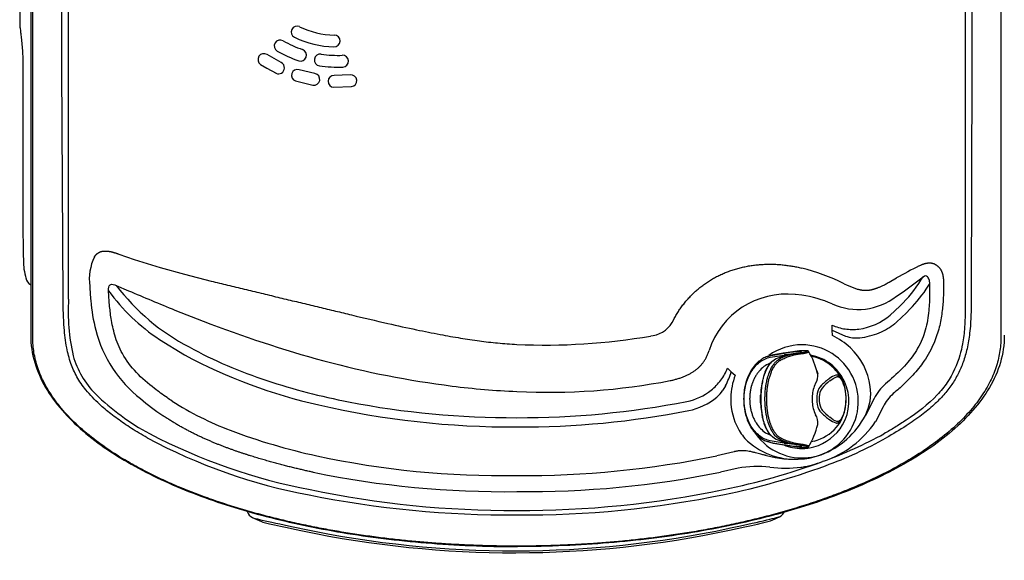
# Model space of a CAD drawing. Units: inches. Extents: x -9.2 to 28.1, y -9.2 to 11.3.
# Drawn here: x -9.2 to 9.1, y -9.2 to 0.8 of the extents above; entities that cross this region are included whole.
import ezdxf

# ---------------------------------------------------------------- set-up
doc = ezdxf.new("R2010")
doc.units = ezdxf.units.IN
doc.header["$MEASUREMENT"] = 0
doc.layers.add('20', color=7, linetype='Continuous')
doc.layers.add('Default', color=7, linetype='Continuous')

# ---------------------------------------------------------------- blocks, each defined once
blk = doc.blocks.new('Block22')
at = {"layer": 'Default', "color": 7, "linetype": 'Continuous'}
for p, q in [((-27.894, 0.027), (-27.894, -14.944)), ((-27.856, -14.985), (-27.856, 0.027)), ((-9.856, 0.027), (-9.856, -14.985)), ((-10.522, -4.397), (-10.521, -9.98)), ((-10.397, -4.4), (-10.398, -9.98)), ((-27.314, -9.98), (-27.315, -6.265)), ((-27.19, -9.98), (-27.189, -6.265)), ((-28.098, -8.88), (-28.098, -9.166)), ((-23.237, -9.876), (-23.499, -9.727)), ((-28.038, -9.951), (-28.038, -12.926)), ((-28.038, -9.951), (-28.038, -9.951)), ((-28.038, -9.951), (-28.038, -12.926)), ((-27.292, -14.273), (-27.314, -9.98)), ((-27.191, -10.84), (-27.19, -9.98)), ((-23.619, -9.91), (-23.506, -9.98)), ((-23.506, -9.98), (-23.332, -10.072)), ((-22.61, -10.079), (-22.903, -10.008)), ((-10.521, -9.98), (-10.521, -14.157)), ((-10.398, -9.98), (-10.406, -14.16)), ((-22.969, -10.217), (-22.648, -10.295)), ((-21.952, -10.104), (-22.254, -10.115)), ((-22.259, -10.334), (-21.93, -10.322)), ((-27.189, -14.271), (-27.191, -10.84)), ((-28.038, -12.926), (-28.038, -12.926)), ((-26.258, -13.432), (-25.971, -13.531)), ((-25.971, -13.531), (-25.891, -13.557)), ((-25.891, -13.557), (-25.487, -13.684)), ((-25.487, -13.684), (-25.033, -13.807)), ((-11.375, -13.652), (-11.347, -13.638)), ((-25.033, -13.807), (-24.539, -13.934)), ((-11.931, -13.952), (-11.797, -13.876)), ((-11.673, -14.133), (-11.303, -13.853)), ((-26.303, -14.014), (-26.075, -14.113)), ((-12.772, -13.985), (-12.714, -14.013)), ((-12.714, -14.013), (-12.538, -14.08)), ((-11.206, -14.031), (-11.18, -13.99)), ((-11.188, -13.913), (-11.18, -13.99)), ((-10.924, -13.916), (-10.921, -14.047)), ((-13.556, -14.198), (-13.677, -14.185)), ((-11.798, -14.218), (-11.672, -14.134)), ((-10.521, -14.157), (-10.521, -14.252)), ((-10.521, -14.252), (-10.521, -14.271)), ((-10.406, -14.16), (-10.407, -14.274)), ((-11.915, -14.568), (-11.735, -14.402)), ((-11.673, -14.339), (-11.734, -14.403)), ((-11.547, -14.459), (-11.611, -14.525)), ((-25.211, -14.474), (-24.685, -14.68)), ((-11.611, -14.525), (-11.799, -14.7)), ((-12.99, -14.849), (-12.992, -14.752)), ((-11.799, -14.7), (-11.824, -14.721)), ((-16.367, -14.955), (-16.321, -14.946)), ((-12.988, -14.947), (-12.99, -14.849)), ((-12.99, -14.849), (-12.743, -14.956)), ((-25.499, -15.019), (-25.033, -15.308)), ((-14.143, -15.35), (-13.887, -15.309)), ((-14.134, -15.319), (-13.877, -15.277)), ((-14.088, -15.309), (-14.134, -15.319)), ((-14.084, -15.308), (-14.088, -15.309)), ((-13.972, -15.289), (-14.084, -15.308)), ((-13.902, -15.277), (-13.972, -15.289)), ((-13.812, -15.262), (-13.902, -15.277)), ((-13.878, -15.307), (-13.887, -15.309)), ((-13.86, -15.305), (-13.878, -15.307)), ((-13.868, -15.275), (-13.877, -15.277)), ((-13.812, -15.262), (-13.868, -15.275)), ((-13.85, -15.273), (-13.868, -15.275)), ((-13.817, -15.308), (-13.663, -15.282)), ((-13.817, -15.308), (-13.72, -15.293)), ((-13.72, -15.293), (-13.565, -15.267)), ((-13.72, -15.294), (-13.72, -15.293)), ((-13.697, -15.308), (-13.696, -15.308)), ((-13.696, -15.308), (-13.542, -15.281)), ((-13.662, -15.281), (-13.664, -15.282)), ((-13.663, -15.282), (-13.662, -15.281)), ((-13.565, -15.267), (-13.662, -15.281)), ((-13.468, -15.228), (-13.469, -15.228)), ((-13.468, -15.228), (-13.468, -15.228)), ((-13.316, -15.348), (-13.387, -15.334)), ((-14.938, -15.552), (-14.868, -15.618)), ((-13.976, -15.386), (-13.975, -15.385)), ((-13.975, -15.385), (-13.974, -15.385)), ((-13.95, -15.401), (-13.949, -15.401)), ((-13.95, -15.402), (-13.95, -15.401)), ((-14.868, -15.618), (-14.797, -15.685)), ((-13.279, -15.603), (-13.259, -15.653)), ((-13.259, -15.653), (-13.259, -15.654)), ((-12.986, -15.709), (-13.057, -15.754)), ((-13.038, -15.79), (-12.971, -15.743)), ((-12.924, -15.684), (-12.986, -15.709)), ((-12.971, -15.743), (-12.914, -15.714)), ((-12.915, -15.608), (-12.821, -15.745)), ((-14.975, -15.881), (-15.024, -15.963)), ((-13.313, -15.861), (-13.326, -15.892)), ((-13.3, -15.836), (-13.313, -15.861)), ((-13.223, -15.905), (-13.239, -15.931)), ((-13.206, -15.884), (-13.223, -15.905)), ((-13.177, -15.923), (-13.191, -15.941)), ((-13.057, -15.754), (-13.057, -15.755)), ((-13.039, -15.79), (-13.038, -15.79)), ((-11.929, -15.783), (-12.003, -15.844)), ((-14.877, -16.099), (-14.878, -16.144)), ((-14.316, -15.96), (-14.324, -16.132)), ((-13.191, -15.941), (-13.204, -15.963)), ((-13.204, -16.29), (-13.191, -16.313)), ((-12.734, -16.127), (-12.734, -16.127)), ((-12.21, -16.115), (-12.374, -16.43)), ((-12.045, -16.271), (-12.185, -16.547)), ((-13.326, -16.361), (-13.313, -16.392)), ((-13.313, -16.392), (-13.3, -16.417)), ((-13.239, -16.323), (-13.223, -16.349)), ((-13.223, -16.349), (-13.206, -16.369)), ((-13.191, -16.313), (-13.177, -16.331)), ((-13.039, -16.463), (-13.039, -16.463)), ((-13.039, -16.463), (-13.039, -16.464)), ((-12.971, -16.511), (-13.038, -16.464)), ((-13.261, -16.597), (-13.261, -16.597)), ((-13.261, -16.597), (-13.261, -16.597)), ((-13.259, -16.599), (-13.259, -16.6)), ((-13.058, -16.499), (-13.057, -16.499)), ((-13.058, -16.499), (-13.058, -16.499)), ((-13.057, -16.499), (-13.057, -16.5)), ((-13.057, -16.5), (-12.986, -16.545)), ((-12.986, -16.545), (-12.925, -16.569)), ((-12.971, -16.511), (-12.914, -16.539)), ((-13.887, -16.944), (-14.143, -16.903)), ((-14.134, -16.934), (-13.877, -16.976)), ((-14.134, -16.934), (-14.088, -16.944)), ((-14.088, -16.944), (-14.084, -16.945)), ((-14.084, -16.945), (-13.972, -16.964)), ((-13.974, -16.868), (-13.976, -16.868)), ((-13.974, -16.869), (-13.974, -16.868)), ((-13.972, -16.964), (-13.812, -16.991)), ((-13.949, -16.852), (-13.95, -16.852)), ((-13.949, -16.852), (-13.949, -16.852)), ((-13.887, -16.944), (-13.878, -16.946)), ((-13.878, -16.946), (-13.86, -16.949)), ((-13.877, -16.976), (-13.868, -16.978)), ((-13.868, -16.978), (-13.85, -16.98)), ((-13.868, -16.978), (-13.812, -16.991)), ((-13.72, -16.96), (-13.817, -16.945)), ((-13.719, -16.96), (-13.72, -16.96)), ((-13.565, -16.986), (-13.719, -16.96)), ((-13.696, -16.945), (-13.696, -16.945)), ((-13.542, -16.972), (-13.696, -16.945)), ((-13.664, -16.971), (-13.662, -16.972)), ((-13.662, -16.972), (-13.663, -16.972)), ((-13.662, -16.972), (-13.565, -16.986)), ((-13.468, -17.025), (-13.467, -17.025)), ((-13.457, -17.024), (-13.43, -17.008)), ((-13.381, -16.918), (-13.317, -16.905)), ((-14.817, -17.106), (-15.137, -17.179)), ((-13.151, -17.28), (-13.171, -17.288)), ((-14.743, -17.413), (-15.07, -17.485)), ((-13.572, -17.395), (-13.556, -17.392)), ((-23.874, -18.206), (-23.871, -18.215))]:
    blk.add_line(p, q, dxfattribs=at)
for centre, radius, start, end in [((-22.943, -9.306), 0.109, 64.5668, 244.5668), ((-22.192, -7.726), 1.641, 244.5668, 268.0268), ((-23.255, -9.565), 0.11, 59.9768, 239.9768), ((-22.193, -7.729), 2.011, 239.9654, 251.2281), ((-22.192, -7.726), 1.859, 244.5668, 268.0268), ((-22.252, -9.474), 0.11, 268.0268, 88.0268), ((-22.193, -7.73), 2.23, 239.9655, 251.2281), ((-22.876, -9.737), 0.109, 251.2168, 71.2168), ((-23.559, -9.818), 0.11, 56.8368, 236.8368), ((-23.285, -9.974), 0.11, 357.0759, 64.0763), ((-22.51, -9.827), 0.11, 81.3768, 261.3768), ((-22.192, -7.73), 2.011, 261.3654, 272.6282), ((-22.095, -9.848), 0.11, 272.6168, 92.6168), ((-23.285, -9.974), 0.11, 244.077, 357.0742), ((-22.936, -10.112), 0.11, 72.6768, 252.6768), ((-22.192, -7.73), 2.23, 261.3654, 272.6282), ((-22.629, -10.187), 0.11, 259.9168, 79.9168), ((-22.256, -10.225), 0.109, 88.5168, 268.5168), ((-21.941, -10.213), 0.11, 275.7568, 95.7568), ((-25.812, -13.907), 0.992, 154.9252, 186.9824), ((-24.098, -12.926), 4, 191.3688, 193.8496), ((-14.525, -17.49), 3.919, 63.4254, 75.7196), ((-3.827, -28.366), 16.537, 117.1595, 118.8123), ((-27.795, -13.84), 0.192, 190.8257, 239.0846), ((-13.528, -12.542), 2.583, 315.9018, 329.4991), ((-11.328, -13.945), 0.143, 12.793, 42.386), ((-20.068, -13.689), 6.737, 182.8777, 185.186), ((-23.106, -11.599), 4.007, 217.0717, 242.6346), ((-13.605, -12.473), 2.86, 316.0158, 326.9956), ((-23.599, -14.51), 3.598, 176.1804, 193.0262), ((-23.462, -11.938), 3.694, 216.0849, 236.5173), ((-11.045, 20.74), 37.956, 246.6714, 248.0857), ((-13.837, -15.696), 1.519, 83.9742, 161.9839), ((-13.884, -16.422), 2.248, 66.6311, 81.6016), ((-12.512, -13.294), 1.168, 245.7285, 307.7145), ((-23.568, -14.032), 3.22, 184.7371, 194.6435), ((-12.65, -13.696), 1.141, 277.7113, 310.1515), ((-15.925, 8.189), 24.49, 249.0405, 254.5629), ((-16.412, -14.437), 0.518, 280.0192, 335.8848), ((-12.634, -14.002), 0.831, 244.4891, 261.935), ((-12.614, -13.872), 0.962, 261.8197, 276.9724), ((-12.593, -13.773), 1.22, 292.9377, 309.0352), ((-24.394, -14.258), 2.364, 194.418, 231.9404), ((-18.339, -3.485), 11.639, 267.4551, 279.7528), ((-13.57, -16.163), 1.347, 47.1993, 64.4227), ((-12.539, -14.366), 0.625, 250.9612, 275.4448), ((-12.613, -13.69), 1.304, 275.8398, 292.3218), ((-13.558, -16.16), 1.041, 89.8823, 125.8669), ((-13.555, -16.168), 1.049, 320.9189, 90.061), ((-13.46, -16.042), 1.184, 7.2465, 47.1468), ((-25.527, -14.876), 1.639, 195.7606, 224.8197), ((-20.347, -6.529), 9.951, 241.9089, 257.2845), ((-19.584, 6.864), 22.844, 283.6581, 283.7633), ((-13.666, -16.101), 0.808, 100.7334, 119.4854), ((-13.556, -16.151), 0.873, 100.8463, 118.6569), ((-13.593, -16.829), 1.548, 92.706, 99.9601), ((-13.576, -16.674), 1.428, 89.904, 101.0595), ((-13.45, -17.147), 1.919, 90.5624, 100.8689), ((-14.686, -15.981), 1.458, 12.8702, 30.7778), ((-13.556, -16.17), 0.875, 330.0423, 79.5886), ((-13.528, -16.126), 0.806, 40.5269, 75.6603), ((-17.838, 1.737), 17.761, 254.9714, 262.8184), ((-15.792, -15.225), 0.915, 322.8637, 339.0657), ((-16.588, -15.066), 1.807, 333.1712, 342.1918), ((-13.548, -16.141), 1.33, 159.9487, 178.2234), ((-13.588, -15.675), 0.33, 330.7534, 3.6234), ((-13.418, -16.053), 0.675, 14.76, 41.8007), ((-18.219, -1.197), 14.803, 262.8614, 267.5334), ((-18.26, -4.175), 11.826, 267.1133, 280.9959), ((-15.879, -15.161), 1.023, 308.408, 322.9125), ((-12.695, -16.118), 0.67, 160.2627, 180.73), ((-11.701, -17.462), 2.18, 128.4704, 133.6598), ((-12.283, -16.72), 1.199, 129.1078, 138.2771), ((-12.862, -15.765), 0.0453, 357.9362, 25.1649), ((-13.533, -16.11), 0.8, 358.7622, 27.1075), ((-13.477, -16.108), 0.743, 358.5291, 27.3716), ((-13.418, -16.053), 0.675, 6.66, 13.9421), ((-13.191, -16.018), 0.915, 333.2604, 7.8936), ((-11.493, -16.449), 0.791, 130.1066, 155.0412), ((-23.553, -12.813), 4.494, 225.7443, 241.6737), ((-15.897, -15.144), 1.048, 281.2339, 308.6344), ((-15.899, -15.164), 1.201, 281.5044, 309.3474), ((-15.557, -15.608), 0.641, 310.9117, 326.3493), ((-12.842, -16.116), 0.438, 154.9395, 181.3593), ((-12.846, -16.12), 0.391, 156.3296, 180.9583), ((-13.454, -16.117), 0.721, 0.4121, 10.1175), ((-11.296, -16.649), 0.839, 132.0049, 153.2352), ((-22.644, -12.322), 4.971, 229.807, 235.7829), ((-22.194, -11.392), 5.674, 237.2474, 249.4731), ((-18.914, -0.397), 16.248, 257.1129, 270.2041), ((-18.816, -0.139), 16.334, 269.8612, 281.021), ((-13.748, -16.14), 1.129, 180.2164, 208.3596), ((-12.631, -16.123), 1.694, 179.9069, 185.9654), ((-12.694, -16.135), 0.671, 179.2871, 199.725), ((-12.821, -16.133), 0.459, 179.2163, 204.409), ((-12.844, -16.133), 0.392, 179.0451, 203.5913), ((-13.513, -16.148), 0.78, 332.4769, 1.5699), ((-13.477, -16.145), 0.744, 332.5942, 1.422), ((-13.65, -16.122), 0.916, 347.8098, 359.6956), ((-18.789, -0.457), 16.188, 269.7651, 281.1478), ((-13.59, -16.579), 0.332, 356.5575, 29.2322), ((-11.693, -14.784), 2.191, 226.3222, 231.4738), ((-13.76, -15.701), 1.566, 291.1513, 332.2556), ((-12.283, -15.534), 1.198, 221.6878, 230.8419), ((-14.794, -16.216), 1.58, 329.4743, 346.0222), ((-13.572, -16.147), 0.9, 285.5645, 329.2768), ((-13.527, -16.127), 0.806, 284.2839, 319.4253), ((-13.754, -15.484), 1.894, 288.5539, 325.8871), ((-13.404, -16.209), 0.659, 317.9116, 333.8166), ((-20.628, -7.059), 10.948, 242.4861, 259.102), ((-20.178, -6.111), 11.327, 249.2903, 257.7942), ((-13.886, -16.211), 0.975, 208.515, 225.9117), ((-13.557, -16.174), 1.046, 207.7324, 270.0785), ((-13.553, -16.179), 1.041, 269.8789, 321.3456), ((-15.832, -9.885), 7.866, 289.9249, 298.9133), ((-20.772, -7.578), 10.512, 241.8643, 259.3322), ((-13.681, -15.914), 1.332, 228.4542, 275.3806), ((-19.604, -39.161), 22.891, 76.2136, 76.3186), ((-13.665, -16.15), 0.809, 240.5373, 259.2441), ((-13.556, -16.103), 0.872, 241.378, 259.1885), ((-13.556, -16.171), 0.874, 247.3081, 270.0565), ((-13.565, -15.458), 1.549, 259.3767, 269.6571), ((-13.436, -14.963), 2.062, 259.4952, 269.1119), ((-13.556, -16.198), 0.847, 270.003, 285.4427), ((-15.847, -9.925), 7.926, 290.1327, 299.1558), ((-19.131, -1.215), 16.333, 257.8349, 270.9613), ((-18.711, 0.014), 17.561, 269.5241, 281.7422), ((-13.686, -15.091), 2.153, 255.7473, 273.4743), ((-13.643, -15.972), 1.271, 273.9464, 290.654), ((-17.793, -4.5), 13.597, 281.796, 289.8697), ((-17.665, -4.915), 13.256, 281.6216, 290.0537), ((-14.388, -19.343), 1.963, 83.0188, 100.4162), ((-14.018, -14.931), 2.504, 280.6439, 289.7646), ((-19.073, 0.021), 17.869, 258.4784, 270.6985), ((-18.686, 0.425), 18.272, 269.4688, 281.4141), ((-13.862, -14.705), 2.705, 263.8928, 276.1458), ((-18.96, 0.833), 19.114, 258.6627, 270.3139), ((-18.927, 0.362), 18.559, 258.2779, 270.2217), ((-18.784, 0.375), 18.571, 269.7793, 281.715), ((-18.733, 0.193), 18.474, 269.6206, 281.6767), ((-23.696, -18.162), 0.182, 198.1311, 245.8083), ((-14.048, -18.147), 0.182, 294.262, 342.0602), ((-22.037, -14.723), 4, 244.2952, 246.933), ((-15.716, -14.714), 4, 293.2337, 295.8715)]:
    blk.add_arc(centre, radius, start, end, dxfattribs=at)
for centre, major_axis, ratio, start_param, end_param in [((-28.017, -12.926), (0, 0.795), 0.026177, 1.570796, 3.012132), ((-22.832, -18.523), (0.942, -0.197), 0.017055, 3.214462, 4.716095), ((-22.84, -18.562), (0.767, -0.16), 0.017055, 3.227063, 4.716095), ((-14.911, -18.511), (-0.942, -0.2), 0.017101, 1.567309, 3.066919), ((-14.902, -18.55), (-0.767, -0.163), 0.017101, 1.567309, 3.055891), ((-18.899, 0.276), (19.261, 0.151), 0.999848, 4.498453, 4.913532), ((-18.898, 0.272), (-19.221, -0.151), 0.999848, 1.35686, 1.771939)]:
    blk.add_ellipse(centre, major_axis=major_axis, ratio=ratio, start_param=start_param, end_param=end_param, dxfattribs=at)
for points, knots in [([(-28.098, -9.164), (-28.098, -9.173), (-28.096, -9.191), (-28.091, -9.237), (-28.087, -9.262), (-28.08, -9.32), (-28.076, -9.353), (-28.067, -9.426), (-28.063, -9.467), (-28.055, -9.553), (-28.051, -9.599), (-28.041, -9.744), (-28.038, -9.846), (-28.038, -9.951)], [0, 0, 0, 0, 0.181487, 0.181487, 0.317906, 0.317906, 0.454325, 0.454325, 0.590744, 0.590744, 0.727162, 0.727162, 1, 1, 1, 1]), ([(-26.71, -13.486), (-26.708, -13.483), (-26.705, -13.477), (-26.699, -13.469), (-26.693, -13.461), (-26.686, -13.454), (-26.68, -13.447), (-26.673, -13.44), (-26.667, -13.433), (-26.66, -13.427), (-26.653, -13.422), (-26.645, -13.416), (-26.638, -13.411), (-26.63, -13.406), (-26.622, -13.402), (-26.615, -13.398), (-26.606, -13.394), (-26.598, -13.391), (-26.59, -13.388), (-26.581, -13.386), (-26.572, -13.383), (-26.563, -13.381), (-26.554, -13.38), (-26.544, -13.378), (-26.535, -13.377), (-26.525, -13.377), (-26.515, -13.376), (-26.505, -13.376), (-26.494, -13.376), (-26.484, -13.377), (-26.473, -13.378), (-26.462, -13.379), (-26.451, -13.38), (-26.439, -13.382), (-26.428, -13.384), (-26.416, -13.386), (-26.404, -13.388), (-26.392, -13.391), (-26.379, -13.394), (-26.367, -13.397), (-26.354, -13.401), (-26.341, -13.405), (-26.328, -13.409), (-26.314, -13.413), (-26.3, -13.417), (-26.286, -13.422), (-26.272, -13.427), (-26.263, -13.43), (-26.258, -13.432)], [0, 0, 0, 0, 0.019222, 0.038237, 0.057067, 0.075738, 0.094274, 0.112701, 0.131044, 0.149329, 0.167582, 0.185829, 0.204095, 0.222405, 0.240785, 0.259259, 0.27785, 0.296582, 0.315476, 0.334553, 0.353835, 0.373339, 0.393085, 0.41309, 0.433369, 0.453939, 0.474813, 0.496005, 0.517527, 0.53939, 0.561606, 0.584183, 0.607131, 0.630458, 0.654171, 0.678277, 0.702783, 0.727694, 0.753015, 0.77875, 0.804905, 0.831482, 0.858486, 0.885919, 0.913784, 0.942084, 0.970822, 1, 1, 1, 1]), ([(-15.939, -14.648), (-15.925, -14.623), (-15.898, -14.573), (-15.853, -14.5), (-15.805, -14.43), (-15.754, -14.361), (-15.699, -14.294), (-15.642, -14.23), (-15.582, -14.169), (-15.518, -14.11), (-15.452, -14.054), (-15.383, -14.001), (-15.311, -13.952), (-15.237, -13.905), (-15.16, -13.862), (-15.081, -13.822), (-15, -13.786), (-14.917, -13.753), (-14.833, -13.724), (-14.746, -13.698), (-14.658, -13.676), (-14.569, -13.658), (-14.479, -13.643), (-14.388, -13.632), (-14.296, -13.625), (-14.204, -13.621), (-14.111, -13.621), (-14.018, -13.624), (-13.925, -13.631), (-13.833, -13.642), (-13.741, -13.655), (-13.649, -13.672), (-13.589, -13.686), (-13.558, -13.693)], [0, 0, 0, 0, 0.03083, 0.061638, 0.09244, 0.12325, 0.154084, 0.184961, 0.215897, 0.24691, 0.278018, 0.309236, 0.34058, 0.372065, 0.403702, 0.435504, 0.467477, 0.499629, 0.531962, 0.564479, 0.597177, 0.630052, 0.663098, 0.696306, 0.729663, 0.763158, 0.796774, 0.830494, 0.864302, 0.898176, 0.932098, 0.966046, 1, 1, 1, 1]), ([(-11.347, -13.638), (-11.342, -13.636), (-11.332, -13.632), (-11.318, -13.626), (-11.304, -13.62), (-11.29, -13.615), (-11.276, -13.611), (-11.263, -13.607), (-11.25, -13.604), (-11.236, -13.601), (-11.223, -13.599), (-11.211, -13.597), (-11.198, -13.596), (-11.186, -13.596), (-11.173, -13.596), (-11.161, -13.597), (-11.149, -13.598), (-11.137, -13.601), (-11.125, -13.604), (-11.114, -13.607), (-11.103, -13.611), (-11.091, -13.616), (-11.08, -13.622), (-11.073, -13.626), (-11.069, -13.628)], [0, 0, 0, 0, 0.052171, 0.103331, 0.153509, 0.20274, 0.251062, 0.298522, 0.345169, 0.391062, 0.436264, 0.480844, 0.524878, 0.568448, 0.611641, 0.654551, 0.697275, 0.739914, 0.782574, 0.825363, 0.86839, 0.911766, 0.955599, 1, 1, 1, 1]), ([(-11.069, -13.628), (-11.066, -13.63), (-11.06, -13.634), (-11.051, -13.64), (-11.042, -13.647), (-11.033, -13.653), (-11.025, -13.661), (-11.018, -13.668), (-11.01, -13.675), (-11.003, -13.683), (-10.996, -13.691), (-10.99, -13.7), (-10.983, -13.709), (-10.977, -13.718), (-10.972, -13.727), (-10.967, -13.737), (-10.962, -13.747), (-10.957, -13.757), (-10.953, -13.767), (-10.949, -13.778), (-10.945, -13.789), (-10.941, -13.801), (-10.938, -13.812), (-10.935, -13.824), (-10.933, -13.837), (-10.931, -13.849), (-10.929, -13.862), (-10.927, -13.875), (-10.926, -13.889), (-10.925, -13.902), (-10.924, -13.912), (-10.924, -13.916)], [0, 0, 0, 0, 0.036058, 0.071552, 0.106527, 0.141028, 0.175103, 0.2088, 0.242172, 0.27527, 0.308147, 0.340858, 0.373459, 0.406004, 0.438549, 0.471149, 0.503858, 0.536729, 0.569815, 0.603167, 0.636833, 0.67086, 0.705294, 0.740176, 0.775548, 0.811446, 0.847907, 0.884964, 0.922647, 0.960983, 1, 1, 1, 1]), ([(-24.539, -13.934), (-24.488, -13.946), (-24.386, -13.971), (-24.232, -14.009), (-24.077, -14.047), (-23.922, -14.084), (-23.767, -14.122), (-23.612, -14.159), (-23.457, -14.196), (-23.302, -14.234), (-23.147, -14.271), (-22.992, -14.308), (-22.838, -14.344), (-22.685, -14.381), (-22.532, -14.418), (-22.38, -14.454), (-22.229, -14.491), (-22.079, -14.527), (-21.753, -14.606), (-21.301, -14.713), (-20.752, -14.834), (-20.301, -14.924), (-19.912, -14.994), (-19.556, -15.047), (-19.207, -15.088), (-18.975, -15.104), (-18.856, -15.112)], [0, 0, 0, 0, 0.027613, 0.055217, 0.082808, 0.110383, 0.137934, 0.165453, 0.192929, 0.220351, 0.247706, 0.274983, 0.302169, 0.32925, 0.356213, 0.383047, 0.409738, 0.436274, 0.462643, 0.582122, 0.675708, 0.752685, 0.819188, 0.879791, 0.938554, 1, 1, 1, 1]), ([(-12.538, -14.08), (-12.531, -14.082), (-12.517, -14.085), (-12.498, -14.09), (-12.48, -14.094), (-12.463, -14.097), (-12.447, -14.1), (-12.432, -14.102), (-12.418, -14.104), (-12.404, -14.105), (-12.391, -14.106), (-12.377, -14.106), (-12.364, -14.106), (-12.351, -14.106), (-12.338, -14.105), (-12.325, -14.104), (-12.312, -14.103), (-12.299, -14.101), (-12.285, -14.099), (-12.271, -14.096), (-12.257, -14.093), (-12.242, -14.09), (-12.226, -14.085), (-12.21, -14.081), (-12.192, -14.075), (-12.174, -14.069), (-12.155, -14.062), (-12.134, -14.054), (-12.112, -14.045), (-12.088, -14.035), (-12.062, -14.023), (-12.033, -14.009), (-12.002, -13.993), (-11.967, -13.974), (-11.944, -13.96), (-11.931, -13.952)], [0, 0, 0, 0, 0.034141, 0.065234, 0.093856, 0.120468, 0.145447, 0.169107, 0.191713, 0.213491, 0.23464, 0.255338, 0.275744, 0.296006, 0.316263, 0.336649, 0.357296, 0.378333, 0.399896, 0.422124, 0.445163, 0.469172, 0.494326, 0.520818, 0.548863, 0.578711, 0.610647, 0.645005, 0.68218, 0.722646, 0.766975, 0.815871, 0.870213, 0.931112, 1, 1, 1, 1]), ([(-11.18, -13.99), (-11.18, -14.054), (-11.179, -14.219), (-11.192, -14.506), (-11.237, -14.787), (-11.338, -15.078), (-11.461, -15.29), (-11.668, -15.548), (-11.82, -15.684), (-11.929, -15.783)], [0, 0, 0, 0, 0.095719, 0.242948, 0.424617, 0.513363, 0.698287, 0.783158, 1, 1, 1, 1]), ([(-10.92, -14.047), (-10.922, -14.081), (-10.922, -14.154), (-10.927, -14.268), (-10.936, -14.39), (-10.95, -14.519), (-10.971, -14.655), (-11.001, -14.795), (-11.043, -14.939), (-11.124, -15.156), (-11.267, -15.413), (-11.477, -15.673), (-11.674, -15.868), (-11.801, -15.977), (-11.857, -16.026)], [0, 0, 0, 0, 0.045635, 0.095618, 0.149484, 0.206768, 0.267055, 0.330038, 0.395586, 0.463813, 0.634577, 0.77984, 0.902219, 1, 1, 1, 1]), ([(-25.729, -16.847), (-25.779, -16.818), (-25.878, -16.761), (-26.021, -16.673), (-26.155, -16.584), (-26.282, -16.495), (-26.4, -16.406), (-26.511, -16.316), (-26.673, -16.173), (-26.86, -15.982), (-27.04, -15.724), (-27.157, -15.458), (-27.235, -15.15), (-27.282, -14.751), (-27.289, -14.45), (-27.292, -14.273)], [0, 0, 0, 0, 0.054057, 0.106037, 0.155978, 0.203924, 0.249923, 0.294032, 0.336314, 0.45113, 0.541887, 0.626892, 0.719863, 0.836049, 1, 1, 1, 1]), ([(-25.264, -16.164), (-25.295, -16.143), (-25.408, -16.068), (-25.639, -15.902), (-25.936, -15.645), (-26.195, -15.31), (-26.335, -14.958), (-26.399, -14.65), (-26.428, -14.401), (-26.44, -14.229), (-26.445, -14.142), (-26.447, -14.113)], [0, 0, 0, 0, 0.045907, 0.1621, 0.342004, 0.516888, 0.665268, 0.792636, 0.89498, 0.965662, 1, 1, 1, 1]), ([(-10.521, -14.271), (-10.521, -14.304), (-10.519, -14.395), (-10.518, -14.569), (-10.529, -14.815), (-10.558, -15.071), (-10.641, -15.424), (-10.79, -15.756), (-11.131, -16.17), (-11.478, -16.433), (-11.824, -16.652), (-11.962, -16.732), (-12.029, -16.77)], [0, 0, 0, 0, 0.031328, 0.087511, 0.166726, 0.266408, 0.334544, 0.513715, 0.607883, 0.846681, 0.926429, 1, 1, 1, 1]), ([(-10.407, -14.274), (-10.407, -14.325), (-10.408, -14.418), (-10.413, -14.628), (-10.429, -14.884), (-10.477, -15.181), (-10.549, -15.435), (-10.645, -15.66), (-10.767, -15.864), (-10.919, -16.057), (-11.107, -16.246), (-11.342, -16.438), (-11.637, -16.643), (-11.862, -16.774), (-11.986, -16.847)], [0, 0, 0, 0, 0.047583, 0.085894, 0.194647, 0.28552, 0.365311, 0.439154, 0.51135, 0.585867, 0.666739, 0.758519, 0.866943, 1, 1, 1, 1]), ([(-27.894, -14.942), (-27.894, -15.29), (-27.789, -15.615), (-27.445, -16.208), (-27.205, -16.476), (-26.639, -16.963), (-26.313, -17.18), (-25.601, -17.572), (-25.216, -17.746), (-24.399, -18.055), (-23.968, -18.19), (-23.063, -18.425), (-22.59, -18.525), (-21.599, -18.689), (-21.081, -18.754), (-19.998, -18.843), (-19.432, -18.868), (-18.843, -18.868)], [0, 0, 0, 0, 0.125, 0.125, 0.25, 0.25, 0.375, 0.375, 0.5, 0.5, 0.625, 0.625, 0.75, 0.75, 0.875, 0.875, 1, 1, 1, 1]), ([(-26.18, -17.236), (-26.324, -17.15), (-26.459, -17.061), (-26.71, -16.88), (-26.826, -16.788), (-27.04, -16.601), (-27.138, -16.506), (-27.313, -16.315), (-27.391, -16.219), (-27.529, -16.026), (-27.588, -15.929), (-27.688, -15.737), (-27.729, -15.641), (-27.794, -15.45), (-27.817, -15.356), (-27.848, -15.169), (-27.856, -15.076), (-27.856, -14.985)], [0, 0, 0, 0, 0.125, 0.125, 0.25, 0.25, 0.375, 0.375, 0.5, 0.5, 0.625, 0.625, 0.75, 0.75, 0.875, 0.875, 1, 1, 1, 1]), ([(-9.792, -14.942), (-9.792, -15.29), (-9.896, -15.615), (-10.241, -16.208), (-10.48, -16.476), (-11.046, -16.963), (-11.373, -17.18), (-12.084, -17.572), (-12.47, -17.746), (-13.287, -18.055), (-13.718, -18.19), (-14.622, -18.425), (-15.096, -18.525), (-16.087, -18.689), (-16.605, -18.754), (-17.688, -18.843), (-18.253, -18.868), (-18.843, -18.868)], [0, 0, 0, 0, 0.125, 0.125, 0.25, 0.25, 0.375, 0.375, 0.5, 0.5, 0.625, 0.625, 0.75, 0.75, 0.875, 0.875, 1, 1, 1, 1]), ([(-9.856, -14.985), (-9.856, -15.076), (-9.863, -15.169), (-9.894, -15.356), (-9.917, -15.45), (-9.982, -15.641), (-10.023, -15.737), (-10.123, -15.929), (-10.182, -16.026), (-10.32, -16.219), (-10.398, -16.315), (-10.574, -16.506), (-10.671, -16.601), (-10.885, -16.788), (-11.001, -16.88), (-11.252, -17.061), (-11.387, -17.15), (-11.531, -17.236)], [0, 0, 0, 0, 0.125, 0.125, 0.25, 0.25, 0.375, 0.375, 0.5, 0.5, 0.625, 0.625, 0.75, 0.75, 0.875, 0.875, 1, 1, 1, 1]), ([(-24.948, -15.157), (-24.49, -15.414), (-24.004, -15.616), (-23.008, -15.948), (-22.499, -16.077), (-20.955, -16.381), (-19.904, -16.472), (-18.856, -16.473)], [0, 0, 0, 0, 0.25, 0.25, 0.5, 0.5, 1, 1, 1, 1]), ([(-14.134, -15.319), (-14.148, -15.323), (-14.177, -15.329), (-14.22, -15.344), (-14.26, -15.363), (-14.306, -15.389), (-14.354, -15.424), (-14.417, -15.481), (-14.491, -15.573), (-14.571, -15.723), (-14.631, -15.934), (-14.646, -16.177), (-14.61, -16.411), (-14.543, -16.591), (-14.464, -16.717), (-14.396, -16.793), (-14.338, -16.842), (-14.28, -16.881), (-14.213, -16.914), (-14.16, -16.927), (-14.134, -16.934)], [0, 0, 0, 0, 0.024635, 0.049277, 0.073911, 0.098545, 0.133822, 0.169097, 0.230051, 0.310569, 0.410176, 0.526445, 0.629128, 0.722872, 0.790318, 0.844804, 0.877379, 0.909956, 0.954975, 1, 1, 1, 1]), ([(-14.143, -16.903), (-14.214, -16.89), (-14.282, -16.859), (-14.402, -16.766), (-14.455, -16.705), (-14.584, -16.491), (-14.629, -16.309), (-14.629, -15.944), (-14.584, -15.762), (-14.455, -15.548), (-14.402, -15.487), (-14.282, -15.395), (-14.214, -15.363), (-14.143, -15.35)], [0, 0, 0, 0, 0.125, 0.125, 0.25, 0.25, 0.5, 0.5, 0.75, 0.75, 0.875, 0.875, 1, 1, 1, 1]), ([(-14.088, -15.309), (-14.1, -15.311), (-14.12, -15.315), (-14.141, -15.321), (-14.15, -15.324)], [0, 0, 0, 0, 0.537191, 1, 1, 1, 1]), ([(-13.949, -15.401), (-13.922, -15.386), (-13.865, -15.359), (-13.782, -15.328), (-13.725, -15.314), (-13.697, -15.308)], [0, 0, 0, 0, 0.328714, 0.67548, 1, 1, 1, 1]), ([(-13.662, -15.281), (-13.659, -15.281), (-13.654, -15.28), (-13.646, -15.279), (-13.639, -15.277), (-13.632, -15.276), (-13.625, -15.275), (-13.619, -15.273), (-13.613, -15.272), (-13.607, -15.27), (-13.602, -15.269), (-13.597, -15.268), (-13.588, -15.265), (-13.576, -15.261), (-13.567, -15.257), (-13.563, -15.253), (-13.562, -15.25), (-13.564, -15.249), (-13.567, -15.247), (-13.571, -15.247), (-13.573, -15.246), (-13.574, -15.246)], [0, 0, 0, 0, 0.030713, 0.06143, 0.092149, 0.122868, 0.153584, 0.184299, 0.215013, 0.245726, 0.27644, 0.307153, 0.337866, 0.460955, 0.584039, 0.679096, 0.774152, 0.847611, 0.921069, 0.960534, 1, 1, 1, 1]), ([(-13.565, -15.267), (-13.562, -15.266), (-13.557, -15.265), (-13.549, -15.264), (-13.542, -15.263), (-13.535, -15.261), (-13.524, -15.259), (-13.508, -15.256), (-13.49, -15.251), (-13.475, -15.247), (-13.463, -15.242), (-13.455, -15.238), (-13.453, -15.235), (-13.453, -15.232), (-13.456, -15.23), (-13.46, -15.229), (-13.464, -15.229), (-13.467, -15.228), (-13.468, -15.228)], [0, 0, 0, 0, 0.026385, 0.05277, 0.079155, 0.10554, 0.131925, 0.216857, 0.301791, 0.404175, 0.506559, 0.609181, 0.711805, 0.793974, 0.876143, 0.917429, 0.958714, 1, 1, 1, 1]), ([(-13.542, -15.281), (-13.539, -15.281), (-13.534, -15.28), (-13.526, -15.278), (-13.519, -15.277), (-13.512, -15.276), (-13.499, -15.273), (-13.484, -15.27), (-13.465, -15.265), (-13.449, -15.26), (-13.437, -15.255), (-13.429, -15.251), (-13.427, -15.247), (-13.427, -15.245), (-13.428, -15.245)], [0, 0, 0, 0, 0.033797, 0.067595, 0.101393, 0.135191, 0.168989, 0.277679, 0.386372, 0.517407, 0.648442, 0.77968, 0.910917, 1, 1, 1, 1]), ([(-14.147, -15.46), (-14.151, -15.461), (-14.191, -15.477), (-14.265, -15.52), (-14.342, -15.593), (-14.394, -15.662), (-14.428, -15.718), (-14.457, -15.778), (-14.476, -15.825), (-14.486, -15.858), (-14.491, -15.874), (-14.496, -15.89), (-14.5, -15.906), (-14.504, -15.923), (-14.507, -15.939), (-14.511, -15.956), (-14.514, -15.973), (-14.516, -15.99), (-14.519, -16.006), (-14.521, -16.023), (-14.523, -16.041), (-14.524, -16.058), (-14.525, -16.075), (-14.526, -16.092), (-14.526, -16.109), (-14.527, -16.121), (-14.527, -16.127)], [0, 0, 0, 0, 0.01539, 0.182545, 0.349686, 0.429725, 0.509762, 0.5898, 0.669838, 0.689259, 0.708681, 0.728102, 0.747523, 0.766944, 0.786364, 0.805784, 0.825204, 0.844625, 0.864046, 0.88347, 0.902895, 0.922321, 0.941746, 0.961169, 0.980588, 1, 1, 1, 1]), ([(-14.071, -15.402), (-14.098, -15.42), (-14.138, -15.448), (-14.189, -15.517), (-14.223, -15.58), (-14.249, -15.641), (-14.273, -15.715), (-14.298, -15.818), (-14.314, -15.908), (-14.316, -15.958), (-14.316, -15.96)], [0, 0, 0, 0, 0.192507, 0.347266, 0.46453, 0.550174, 0.659516, 0.806474, 0.990901, 1, 1, 1, 1]), ([(-14.313, -16.127), (-14.313, -16.121), (-14.313, -16.109), (-14.313, -16.092), (-14.313, -16.074), (-14.312, -16.057), (-14.311, -16.039), (-14.311, -16.022), (-14.309, -16.005), (-14.308, -15.987), (-14.307, -15.97), (-14.305, -15.953), (-14.303, -15.936), (-14.302, -15.919), (-14.3, -15.903), (-14.293, -15.857), (-14.28, -15.783), (-14.256, -15.69), (-14.226, -15.606), (-14.199, -15.549), (-14.178, -15.514), (-14.165, -15.495), (-14.152, -15.477), (-14.139, -15.461), (-14.124, -15.445), (-14.11, -15.431), (-14.095, -15.419), (-14.08, -15.408), (-14.069, -15.402), (-14.064, -15.399)], [0, 0, 0, 0, 0.017681, 0.035366, 0.053053, 0.070739, 0.088425, 0.10611, 0.123792, 0.141475, 0.159156, 0.176838, 0.19452, 0.212202, 0.229884, 0.247566, 0.359232, 0.470887, 0.580045, 0.689218, 0.723741, 0.758266, 0.792793, 0.827321, 0.861852, 0.896391, 0.930938, 0.96548, 1, 1, 1, 1]), ([(-14.242, -16.127), (-14.242, -16.124), (-14.242, -16.117), (-14.242, -16.107), (-14.242, -16.094), (-14.241, -16.078), (-14.241, -16.056), (-14.239, -16.028), (-14.237, -15.992), (-14.233, -15.946), (-14.226, -15.888), (-14.214, -15.815), (-14.193, -15.725), (-14.158, -15.618), (-14.116, -15.531), (-14.074, -15.471), (-14.045, -15.437), (-14.017, -15.412), (-13.997, -15.398), (-13.983, -15.39), (-13.978, -15.387), (-13.976, -15.386)], [0, 0, 0, 0, 0.008857, 0.018484, 0.030773, 0.047077, 0.068373, 0.095839, 0.131662, 0.177703, 0.23687, 0.312, 0.409238, 0.539267, 0.704734, 0.781511, 0.858283, 0.913864, 0.969444, 0.984722, 1, 1, 1, 1]), ([(-14.209, -16.127), (-14.209, -16.126), (-14.209, -16.125), (-14.209, -16.122), (-14.209, -16.119), (-14.209, -16.116), (-14.209, -16.113), (-14.209, -16.11), (-14.209, -16.106), (-14.209, -16.103), (-14.209, -16.098), (-14.209, -16.094), (-14.209, -16.088), (-14.209, -16.083), (-14.209, -16.076), (-14.208, -16.069), (-14.208, -16.062), (-14.208, -16.054), (-14.207, -16.045), (-14.207, -16.035), (-14.206, -16.025), (-14.206, -16.013), (-14.205, -16.001), (-14.204, -15.987), (-14.202, -15.972), (-14.201, -15.956), (-14.199, -15.939), (-14.197, -15.92), (-14.194, -15.9), (-14.191, -15.878), (-14.187, -15.855), (-14.182, -15.83), (-14.177, -15.803), (-14.171, -15.774), (-14.163, -15.743), (-14.153, -15.71), (-14.142, -15.674), (-14.128, -15.637), (-14.112, -15.598), (-14.093, -15.56), (-14.073, -15.525), (-14.052, -15.494), (-14.031, -15.468), (-14.012, -15.447), (-13.994, -15.431), (-13.977, -15.418), (-13.963, -15.409), (-13.954, -15.404), (-13.95, -15.402)], [0, 0, 0, 0, 0.001169, 0.004149, 0.00718, 0.010284, 0.013467, 0.016783, 0.02036, 0.024325, 0.028731, 0.033582, 0.0389, 0.044731, 0.051123, 0.058125, 0.06577, 0.074086, 0.083145, 0.093045, 0.103897, 0.115798, 0.12879, 0.142915, 0.15827, 0.175004, 0.193237, 0.213083, 0.234681, 0.25828, 0.283612, 0.310864, 0.340624, 0.373472, 0.409908, 0.450021, 0.494296, 0.543166, 0.597593, 0.654931, 0.712459, 0.768356, 0.820454, 0.86674, 0.907709, 0.944259, 0.977305, 1, 1, 1, 1]), ([(-12.821, -15.745), (-12.823, -15.743), (-12.826, -15.738), (-12.83, -15.732), (-12.835, -15.726), (-12.84, -15.72), (-12.844, -15.715), (-12.849, -15.71), (-12.854, -15.705), (-12.859, -15.701), (-12.863, -15.697), (-12.868, -15.694), (-12.873, -15.691), (-12.879, -15.688), (-12.887, -15.685), (-12.896, -15.682), (-12.906, -15.682), (-12.915, -15.682), (-12.921, -15.684), (-12.924, -15.684)], [0, 0, 0, 0, 0.047319, 0.094643, 0.14197, 0.189298, 0.236624, 0.283948, 0.33127, 0.378592, 0.425914, 0.473236, 0.520559, 0.567881, 0.654306, 0.74073, 0.827154, 0.913578, 1, 1, 1, 1]), ([(-12.914, -15.714), (-12.909, -15.713), (-12.9, -15.71), (-12.886, -15.71), (-12.87, -15.714), (-12.853, -15.724), (-12.835, -15.741), (-12.823, -15.757), (-12.817, -15.766)], [0, 0, 0, 0, 0.123553, 0.269943, 0.430914, 0.606498, 0.798913, 1, 1, 1, 1]), ([(-14.527, -16.127), (-14.526, -16.137), (-14.526, -16.159), (-14.524, -16.192), (-14.522, -16.225), (-14.518, -16.257), (-14.512, -16.289), (-14.504, -16.333), (-14.489, -16.389), (-14.466, -16.454), (-14.439, -16.515), (-14.395, -16.592), (-14.328, -16.677), (-14.248, -16.743), (-14.185, -16.778), (-14.156, -16.79), (-14.145, -16.794)], [0, 0, 0, 0, 0.0367923, 0.0736009, 0.1104137, 0.1472214, 0.1840245, 0.220826, 0.3010416, 0.3812578, 0.4614715, 0.541686, 0.70486, 0.8680472, 0.9515115, 1, 1, 1, 1]), ([(-14.064, -16.855), (-14.066, -16.853), (-14.072, -16.85), (-14.079, -16.845), (-14.087, -16.84), (-14.095, -16.834), (-14.102, -16.828), (-14.11, -16.822), (-14.117, -16.815), (-14.124, -16.808), (-14.131, -16.8), (-14.138, -16.793), (-14.145, -16.785), (-14.152, -16.776), (-14.159, -16.767), (-14.165, -16.758), (-14.171, -16.749), (-14.178, -16.739), (-14.184, -16.729), (-14.201, -16.701), (-14.226, -16.649), (-14.256, -16.566), (-14.28, -16.473), (-14.293, -16.396), (-14.301, -16.342), (-14.304, -16.312), (-14.307, -16.282), (-14.309, -16.251), (-14.311, -16.22), (-14.313, -16.189), (-14.313, -16.158), (-14.313, -16.137), (-14.313, -16.127)], [0, 0, 0, 0, 0.017189, 0.034385, 0.051587, 0.068792, 0.085999, 0.103206, 0.12041, 0.137612, 0.154811, 0.172009, 0.189205, 0.206401, 0.223598, 0.240794, 0.257989, 0.275185, 0.29238, 0.309574, 0.418283, 0.526978, 0.63719, 0.747413, 0.778984, 0.810555, 0.842126, 0.873697, 0.90527, 0.936848, 0.968428, 1, 1, 1, 1]), ([(-13.976, -16.868), (-13.978, -16.866), (-13.984, -16.863), (-13.991, -16.858), (-13.999, -16.853), (-14.007, -16.848), (-14.015, -16.842), (-14.03, -16.83), (-14.052, -16.808), (-14.082, -16.772), (-14.113, -16.726), (-14.141, -16.671), (-14.165, -16.612), (-14.189, -16.541), (-14.209, -16.463), (-14.223, -16.384), (-14.231, -16.322), (-14.236, -16.272), (-14.239, -16.233), (-14.24, -16.202), (-14.241, -16.179), (-14.242, -16.161), (-14.242, -16.147), (-14.242, -16.136), (-14.242, -16.13), (-14.242, -16.127)], [0, 0, 0, 0, 0.016352, 0.032703, 0.049055, 0.065407, 0.08176, 0.098112, 0.164798, 0.231486, 0.316202, 0.400923, 0.477201, 0.553471, 0.662696, 0.744127, 0.808278, 0.85803, 0.896633, 0.92649, 0.949626, 0.967311, 0.980646, 0.990879, 1, 1, 1, 1]), ([(-13.95, -16.852), (-13.954, -16.85), (-13.962, -16.845), (-13.976, -16.835), (-13.993, -16.823), (-14.01, -16.807), (-14.029, -16.787), (-14.049, -16.763), (-14.07, -16.733), (-14.09, -16.698), (-14.11, -16.659), (-14.128, -16.618), (-14.142, -16.578), (-14.154, -16.541), (-14.164, -16.507), (-14.171, -16.475), (-14.178, -16.446), (-14.183, -16.419), (-14.188, -16.394), (-14.191, -16.37), (-14.195, -16.349), (-14.197, -16.328), (-14.199, -16.31), (-14.201, -16.292), (-14.203, -16.276), (-14.204, -16.262), (-14.205, -16.248), (-14.206, -16.236), (-14.206, -16.224), (-14.207, -16.214), (-14.208, -16.204), (-14.208, -16.196), (-14.208, -16.187), (-14.208, -16.18), (-14.209, -16.173), (-14.209, -16.167), (-14.209, -16.161), (-14.209, -16.156), (-14.209, -16.152), (-14.209, -16.147), (-14.209, -16.144), (-14.209, -16.14), (-14.209, -16.137), (-14.209, -16.134), (-14.209, -16.131), (-14.209, -16.128), (-14.209, -16.127), (-14.209, -16.127)], [0, 0, 0, 0, 0.021819, 0.054227, 0.090202, 0.130204, 0.174678, 0.223991, 0.278116, 0.335975, 0.396102, 0.454982, 0.506619, 0.552645, 0.593842, 0.630917, 0.664102, 0.694023, 0.721353, 0.746763, 0.770284, 0.791785, 0.811522, 0.829634, 0.846241, 0.861466, 0.875438, 0.888255, 0.899998, 0.91075, 0.9206, 0.929633, 0.937925, 0.945524, 0.952459, 0.958776, 0.96453, 0.969769, 0.974531, 0.978828, 0.982691, 0.986231, 0.989585, 0.992823, 0.995957, 0.999013, 1, 1, 1, 1]), ([(-22.642, -17.487), (-22.655, -17.484), (-22.68, -17.479), (-22.719, -17.47), (-22.758, -17.462), (-22.797, -17.453), (-22.838, -17.443), (-22.878, -17.434), (-22.919, -17.424), (-22.961, -17.414), (-23.003, -17.404), (-23.046, -17.394), (-23.089, -17.383), (-23.133, -17.372), (-23.178, -17.36), (-23.223, -17.349), (-23.269, -17.337), (-23.315, -17.325), (-23.362, -17.312), (-23.409, -17.299), (-23.457, -17.286), (-23.506, -17.272), (-23.555, -17.258), (-23.604, -17.244), (-23.655, -17.229), (-23.706, -17.213), (-23.758, -17.197), (-23.81, -17.181), (-23.863, -17.164), (-23.916, -17.147), (-23.97, -17.129), (-24.025, -17.111), (-24.081, -17.092), (-24.137, -17.072), (-24.193, -17.051), (-24.251, -17.03), (-24.309, -17.008), (-24.367, -16.986), (-24.427, -16.962), (-24.486, -16.938), (-24.547, -16.912), (-24.608, -16.886), (-24.669, -16.859), (-24.731, -16.83), (-24.794, -16.801), (-24.857, -16.77), (-24.92, -16.738), (-24.984, -16.705), (-25.048, -16.67), (-25.113, -16.635), (-25.178, -16.597), (-25.243, -16.558), (-25.308, -16.518), (-25.374, -16.476), (-25.417, -16.447), (-25.439, -16.432)], [0, 0, 0, 0, 0.012905, 0.026001, 0.03929, 0.052771, 0.066445, 0.080314, 0.094378, 0.108639, 0.123098, 0.137756, 0.152616, 0.167679, 0.182948, 0.198425, 0.214112, 0.230013, 0.246129, 0.262465, 0.279022, 0.295805, 0.312817, 0.33006, 0.34754, 0.365259, 0.383221, 0.40143, 0.41989, 0.438604, 0.457578, 0.476813, 0.496315, 0.516088, 0.536135, 0.556459, 0.577066, 0.597958, 0.619139, 0.640614, 0.662384, 0.684455, 0.706828, 0.729507, 0.752496, 0.775797, 0.799413, 0.823348, 0.847602, 0.87218, 0.897084, 0.922315, 0.947877, 0.973771, 1, 1, 1, 1]), ([(-14.315, -16.299), (-14.311, -16.335), (-14.305, -16.393), (-14.289, -16.475), (-14.27, -16.547), (-14.246, -16.621), (-14.208, -16.706), (-14.165, -16.772), (-14.135, -16.801), (-14.126, -16.809)], [0, 0, 0, 0, 0.14512, 0.283276, 0.384387, 0.513843, 0.688164, 0.907597, 1, 1, 1, 1]), ([(-12.925, -16.569), (-12.923, -16.57), (-12.92, -16.571), (-12.915, -16.572), (-12.91, -16.572), (-12.905, -16.572), (-12.9, -16.572), (-12.895, -16.571), (-12.891, -16.57), (-12.886, -16.569), (-12.881, -16.567), (-12.876, -16.564), (-12.872, -16.562), (-12.865, -16.558), (-12.858, -16.552), (-12.848, -16.543), (-12.839, -16.533), (-12.83, -16.522), (-12.824, -16.513), (-12.821, -16.508)], [0, 0, 0, 0, 0.045131, 0.090265, 0.1354, 0.180535, 0.225669, 0.270803, 0.315937, 0.361072, 0.406206, 0.451342, 0.496477, 0.541612, 0.633284, 0.72496, 0.816645, 0.90833, 1, 1, 1, 1]), ([(-12.817, -16.488), (-12.824, -16.498), (-12.838, -16.517), (-12.859, -16.534), (-12.879, -16.543), (-12.897, -16.544), (-12.909, -16.541), (-12.914, -16.539)], [0, 0, 0, 0, 0.235009, 0.457123, 0.65936, 0.843278, 1, 1, 1, 1]), ([(-13.696, -16.945), (-13.724, -16.94), (-13.781, -16.926), (-13.865, -16.895), (-13.921, -16.867), (-13.949, -16.852)], [0, 0, 0, 0, 0.326337, 0.672224, 1, 1, 1, 1]), ([(-13.664, -16.971), (-13.666, -16.971), (-13.68, -16.97), (-13.707, -16.968), (-13.748, -16.964), (-13.791, -16.958), (-13.829, -16.953), (-13.852, -16.95), (-13.86, -16.949)], [0, 0, 0, 0, 0.058338, 0.270719, 0.498917, 0.709401, 0.898462, 1, 1, 1, 1]), ([(-13.574, -17.007), (-13.573, -17.007), (-13.571, -17.007), (-13.569, -17.006), (-13.567, -17.006), (-13.565, -17.005), (-13.563, -17.003), (-13.563, -17.001), (-13.565, -16.998), (-13.573, -16.994), (-13.586, -16.988), (-13.604, -16.983), (-13.62, -16.98), (-13.633, -16.977), (-13.646, -16.974), (-13.657, -16.973), (-13.662, -16.972)], [0, 0, 0, 0, 0.03109, 0.06218, 0.09327, 0.12436, 0.204779, 0.2852, 0.387912, 0.490626, 0.627172, 0.763726, 0.822791, 0.881859, 0.940933, 1, 1, 1, 1]), ([(-13.467, -17.025), (-13.466, -17.025), (-13.464, -17.025), (-13.462, -17.024), (-13.46, -17.024), (-13.458, -17.023), (-13.455, -17.022), (-13.453, -17.021), (-13.453, -17.018), (-13.457, -17.014), (-13.466, -17.01), (-13.48, -17.005), (-13.498, -17), (-13.518, -16.995), (-13.536, -16.991), (-13.552, -16.989), (-13.56, -16.987), (-13.565, -16.986)], [0, 0, 0, 0, 0.026937, 0.053875, 0.080812, 0.107749, 0.134687, 0.222043, 0.309402, 0.415059, 0.520717, 0.630935, 0.741155, 0.825838, 0.910518, 0.955259, 1, 1, 1, 1]), ([(-13.427, -17.008), (-13.427, -17.007), (-13.427, -17.005), (-13.431, -17.001), (-13.44, -16.996), (-13.455, -16.991), (-13.473, -16.986), (-13.494, -16.981), (-13.512, -16.977), (-13.529, -16.974), (-13.538, -16.973), (-13.542, -16.972)], [0, 0, 0, 0, 0.099355, 0.237082, 0.374811, 0.518564, 0.662317, 0.772747, 0.883175, 0.941588, 1, 1, 1, 1]), ([(-14.216, -17.178), (-14.221, -17.177), (-14.233, -17.174), (-14.255, -17.169), (-14.285, -17.162), (-14.324, -17.151), (-14.369, -17.139), (-14.421, -17.124), (-14.476, -17.11), (-14.533, -17.098), (-14.59, -17.089), (-14.644, -17.086), (-14.694, -17.086), (-14.736, -17.09), (-14.77, -17.096), (-14.796, -17.101), (-14.811, -17.104), (-14.817, -17.106)], [0, 0, 0, 0, 0.023224, 0.05899, 0.108982, 0.174011, 0.253479, 0.344939, 0.44402, 0.545069, 0.64246, 0.731821, 0.810427, 0.876816, 0.930358, 0.971147, 1, 1, 1, 1]), ([(-18.856, -18.86), (-18.938, -18.859), (-19.106, -18.859), (-19.363, -18.854), (-19.628, -18.846), (-19.902, -18.834), (-20.184, -18.818), (-20.475, -18.798), (-20.773, -18.772), (-21.079, -18.741), (-21.391, -18.704), (-21.71, -18.661), (-22.034, -18.611), (-22.363, -18.555), (-22.695, -18.491), (-23.03, -18.419), (-23.365, -18.34), (-23.701, -18.252), (-24.034, -18.156), (-24.364, -18.051), (-24.69, -17.937), (-25.008, -17.815), (-25.318, -17.684), (-25.618, -17.544), (-25.906, -17.397), (-26.09, -17.289), (-26.18, -17.236)], [0, 0, 0, 0, 0.032694, 0.066531, 0.101519, 0.137656, 0.174933, 0.213328, 0.252811, 0.293338, 0.334852, 0.377285, 0.420554, 0.464563, 0.509203, 0.554352, 0.599875, 0.645626, 0.691449, 0.737182, 0.782652, 0.827686, 0.872109, 0.915745, 0.958428, 1, 1, 1, 1]), ([(-11.531, -17.236), (-11.578, -17.264), (-11.672, -17.32), (-11.817, -17.4), (-11.966, -17.479), (-12.118, -17.555), (-12.274, -17.628), (-12.432, -17.7), (-12.594, -17.769), (-12.757, -17.835), (-12.923, -17.899), (-13.091, -17.961), (-13.261, -18.021), (-13.432, -18.078), (-13.605, -18.132), (-13.778, -18.185), (-13.953, -18.235), (-14.128, -18.282), (-14.303, -18.328), (-14.478, -18.371), (-14.653, -18.412), (-14.828, -18.451), (-15.003, -18.487), (-15.176, -18.522), (-15.35, -18.554), (-15.522, -18.585), (-15.693, -18.613), (-15.862, -18.64), (-16.031, -18.665), (-16.198, -18.688), (-16.363, -18.709), (-16.526, -18.728), (-16.688, -18.746), (-16.848, -18.763), (-17.006, -18.778), (-17.161, -18.791), (-17.315, -18.803), (-17.466, -18.814), (-17.616, -18.823), (-17.763, -18.831), (-17.907, -18.838), (-18.05, -18.844), (-18.19, -18.849), (-18.328, -18.853), (-18.463, -18.856), (-18.596, -18.858), (-18.727, -18.859), (-18.813, -18.859), (-18.856, -18.86)], [0, 0, 0, 0, 0.021543, 0.043407, 0.065573, 0.088017, 0.110717, 0.133649, 0.156789, 0.180112, 0.203593, 0.227207, 0.25093, 0.274736, 0.298601, 0.322501, 0.346412, 0.37031, 0.394174, 0.41798, 0.441709, 0.465338, 0.488849, 0.512223, 0.535442, 0.558489, 0.581348, 0.604004, 0.626444, 0.648653, 0.670621, 0.692335, 0.713787, 0.734966, 0.755866, 0.776478, 0.796797, 0.816817, 0.836534, 0.855944, 0.875045, 0.893834, 0.91231, 0.930473, 0.948322, 0.965859, 0.983084, 1, 1, 1, 1])]:
    blk.add_open_spline(points, degree=3, knots=knots, dxfattribs=at)
for points, degree in [([(-11.303, -13.853), (-11.269, -13.826), (-11.243, -13.827), (-11.222, -13.848)], 3), ([(-26.447, -14.113), (-26.451, -14.068), (-26.445, -14.022), (-26.414, -14.004)], 3), ([(-26.414, -14.004), (-26.383, -13.985), (-26.339, -13.997), (-26.303, -14.014)], 3), ([(-16.004, -15.784), (-15.747, -15.73), (-15.52, -15.633), (-15.355, -15.472), (-15.281, -15.226)], 4), ([(-13.432, -15.239), (-13.437, -15.235), (-13.446, -15.231), (-13.458, -15.229)], 3), ([(-12.915, -15.602), (-12.914, -15.603), (-12.914, -15.605), (-12.915, -15.608)], 3), ([(-14.328, -16.127), (-14.328, -16.097), (-14.326, -16.068), (-14.32, -16.039)], 3), ([(-14.321, -16.211), (-14.326, -16.183), (-14.328, -16.155), (-14.328, -16.127)], 3), ([(-14.094, -16.835), (-14.087, -16.84), (-14.079, -16.846), (-14.071, -16.851)], 3)]:
    blk.add_open_spline(points, degree=degree, dxfattribs=at)

msp = doc.modelspace()

# ---------------------------------------------------------------- block references
at = {"layer": '20', "color": 7}
msp.add_blockref('Block22', (18.856, 9.915), dxfattribs=at)

doc.saveas('drawing.dxf')
